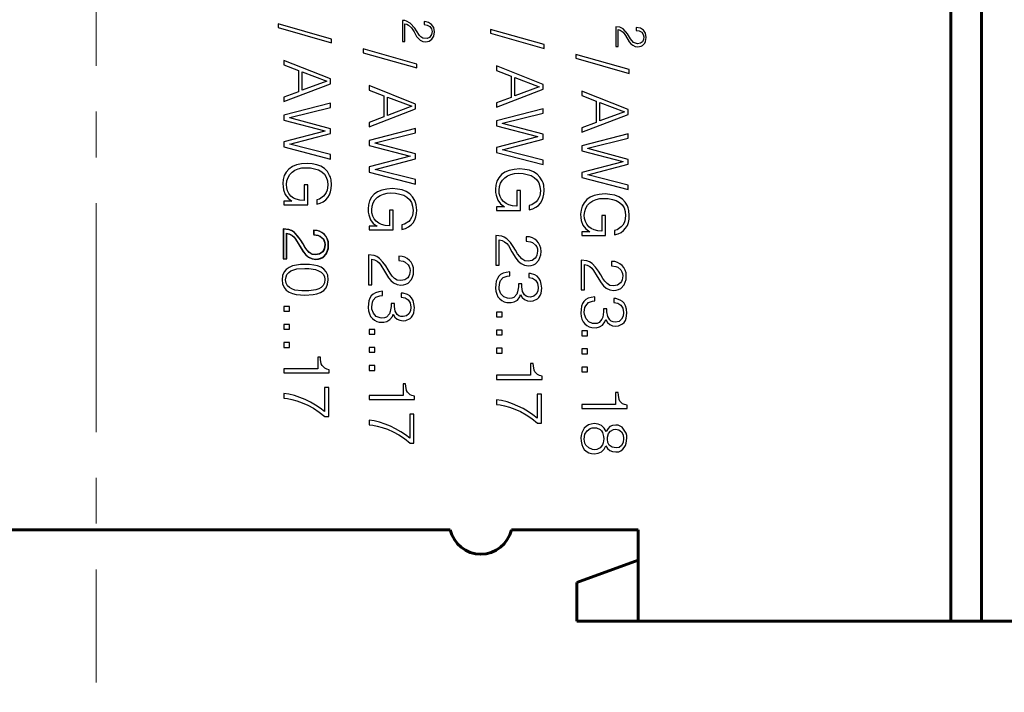
# Model space of a CAD drawing. Units: millimetres. Extents: x 26 to 395, y 18 to 264.
# Drawn here: x 330 to 362, y 176 to 198 of the extents above; entities that cross this region are included whole.
import ezdxf
from ezdxf.lldxf.tags import DXFTag

# ---------------------------------------------------------------- set-up
doc = ezdxf.new("R2010")
doc.units = ezdxf.units.MM
for name, pattern in [('K5LT_AXLED', [12, 7.5, -1.5, 1.5, -1.5]), ('K5LT_BASIC', [0]), ('K5LT_THIN', [0])]:
    doc.linetypes.add(name, pattern=pattern)
for name, color, linetype in [('DIM', 7, 'Continuous'), ('G', 5, 'Continuous'), ('OSI', 1, 'Continuous')]:
    doc.layers.add(name, color=color, linetype=linetype)
doc.styles.add('KDIMTEXTSTYLE', font='GOST_AU.SHX', dxfattribs={"width": 0.96, "oblique": 15, "height": 5})
tags = doc.linetypes.add('K5LT_DASHED', pattern=[6, 4, -2]).pattern_tags.tags
tags[6:7] = [DXFTag(74, 4), DXFTag(75, 0), DXFTag(340, '0'), DXFTag(46, 1.0), DXFTag(50, 0.0), DXFTag(44, 0.0), DXFTag(45, 0.0)]
tags[4:5] = [DXFTag(74, 4), DXFTag(75, 0), DXFTag(340, '0'), DXFTag(46, 1.0), DXFTag(50, 0.0), DXFTag(44, 0.0), DXFTag(45, 0.0)]
doc.dimstyles.new('KDIMSTYLE (1.00)', dxfattribs={"dimtxt": 5, "dimasz": 1, "dimexe": 2, "dimexo": 0, "dimgap": 1, "dimtad": 1, "dimtxsty": 'KDIMTEXTSTYLE', "dimsah": 1, "dimcen": 0, "dimdle": 1, "dimadec": 0, "dimazin": 0, "dimtfac": 0.667, "dimtmove": 0, "dimatfit": 3, "dimfxl": 0, "dimtvp": 1, "dimtolj": 1, "dimtzin": 0, "dimarcsym": 0})

# ---------------------------------------------------------------- blocks, each defined once
blk = doc.blocks.new('KDIMARROW_01')
blk.add_hatch(color=0).paths.add_polyline_path([(0, 0), (-5, 0.658), (-4.5, 0), (-5, -0.658)])
at = {"color": 0, "linetype": 'K5LT_THIN', "lineweight": 18}
for p, q in [((-4.5, 0), (-5, 0.658)), ((-5, 0.658), (0, 0)), ((0, 0), (-5, -0.658)), ((-5, -0.658), (-4.5, 0)), ((0, 0), (-1, 0))]:
    blk.add_line(p, q, dxfattribs=at)
blk = doc.blocks.new('*D31')
at = {"layer": 'Defpoints', "color": 0}
for p in [(270.676, 181.232), (394.676, 181.232), (394.676, 166.742)]:
    blk.add_point(p, dxfattribs=at)
at = {"layer": 'DIM', "color": 0, "lineweight": -2}
for p, q in [((270.676, 181.232), (270.676, 164.742)), ((394.676, 181.232), (394.676, 164.742)), ((271.676, 166.742), (393.676, 166.742))]:
    blk.add_line(p, q, dxfattribs=at)
at = {"layer": 'DIM', "color": 0, "lineweight": -2, "rotation": 180}
blk.add_blockref('KDIMARROW_01', (270.676, 166.742), dxfattribs=at)
at = {"layer": 'DIM', "color": 0, "lineweight": -2}
blk.add_blockref('KDIMARROW_01', (394.676, 166.742), dxfattribs=at)
at = {"layer": 'DIM', "color": 0, "linetype": 'K5LT_DASHED', "ltscale": 100, "insert": (332.676, 170.242), "char_height": 5, "attachment_point": 5, "style": 'KDIMTEXTSTYLE'}
blk.add_mtext('\\A1;\\H5.0;\\W0.965;\\Q15;124', dxfattribs=at)
blk = doc.blocks.new('*D32')
at = {"layer": 'Defpoints', "color": 0}
for p in [(265.576, 178.232), (394.676, 178.232), (394.676, 153.46)]:
    blk.add_point(p, dxfattribs=at)
at = {"layer": 'DIM', "color": 0, "lineweight": -2}
for p, q in [((265.576, 178.232), (265.576, 151.46)), ((394.676, 178.232), (394.676, 151.46)), ((266.576, 153.46), (393.676, 153.46))]:
    blk.add_line(p, q, dxfattribs=at)
at = {"layer": 'DIM', "color": 0, "lineweight": -2, "rotation": 180}
blk.add_blockref('KDIMARROW_01', (265.576, 153.46), dxfattribs=at)
at = {"layer": 'DIM', "color": 0, "lineweight": -2}
blk.add_blockref('KDIMARROW_01', (394.676, 153.46), dxfattribs=at)
at = {"layer": 'DIM', "color": 0, "linetype": 'K5LT_DASHED', "ltscale": 100, "insert": (330.126, 157.231), "char_height": 5, "attachment_point": 5, "style": 'KDIMTEXTSTYLE'}
blk.add_mtext('\\A1;\\H5.0;\\W0.965;\\Q15;129,1', dxfattribs=at)
blk = doc.blocks.new('4')
for points in [[(343.106, 185.78), (343.021, 185.802), (342.957, 185.83), (342.871, 185.916), (342.843, 185.973), (342.822, 186.116), (342.814, 186.194), (342.729, 186.194), (342.729, 185.809), (341.618, 185.809), (341.618, 185.673), (343.106, 185.673), (343.106, 185.78)], [(342.95, 185.193), (342.95, 184.407), (342.807, 184.515), (342.658, 184.614), (342.487, 184.714), (342.316, 184.8), (342.138, 184.871), (341.96, 184.936), (341.781, 184.979), (341.618, 185), (341.618, 184.85), (341.739, 184.836), (341.881, 184.807), (342.045, 184.764), (342.216, 184.7), (342.401, 184.622), (342.586, 184.515), (342.772, 184.393), (342.957, 184.243), (343.085, 184.243), (343.085, 185.193), (342.95, 185.193)]]:
    blk.add_lwpolyline(points)
blk = doc.blocks.new('6')
for points in [[(339.823, 186.484), (339.965, 186.462), (340.03, 186.434), (340.129, 186.348), (340.165, 186.291), (340.186, 186.227), (340.193, 186.155), (340.172, 186.027), (340.151, 185.97), (340.115, 185.92), (340.015, 185.848), (339.887, 185.827), (339.773, 185.841), (339.68, 185.898), (339.609, 185.977), (339.538, 186.07), (339.474, 186.184), (339.395, 186.305), (339.303, 186.434), (339.189, 186.555), (339.103, 186.612), (339.018, 186.648), (338.826, 186.669), (338.826, 185.691), (338.94, 185.691), (338.94, 186.526), (339.032, 186.505), (339.111, 186.462), (339.182, 186.405), (339.239, 186.334), (339.353, 186.134), (339.481, 185.92), (339.559, 185.827), (339.652, 185.748), (339.766, 185.698), (339.894, 185.677), (339.98, 185.684), (340.058, 185.705), (340.129, 185.741), (340.236, 185.862), (340.272, 185.941), (340.3, 186.034), (340.307, 186.141), (340.3, 186.248), (340.272, 186.341), (340.229, 186.426), (340.172, 186.491), (340.101, 186.548), (340.022, 186.591), (339.93, 186.619), (339.823, 186.626), (339.823, 186.484)], [(340.307, 184.999), (340.293, 185.149), (340.243, 185.263), (340.165, 185.348), (340.072, 185.413), (339.958, 185.456), (339.83, 185.484), (339.695, 185.498), (339.552, 185.506), (339.403, 185.498), (339.267, 185.484), (339.139, 185.456), (339.025, 185.406), (338.932, 185.341), (338.861, 185.256), (338.811, 185.141), (338.797, 184.999), (338.811, 184.863), (338.861, 184.749), (338.932, 184.663), (339.025, 184.599), (339.132, 184.549), (339.26, 184.52), (339.395, 184.506), (339.538, 184.499), (339.809, 184.513), (339.937, 184.542), (340.051, 184.585), (340.158, 184.649), (340.236, 184.734), (340.286, 184.856), (340.307, 184.999)], [(339.552, 184.634), (339.445, 184.634), (339.217, 184.663), (339.118, 184.699), (339.039, 184.742), (338.968, 184.806), (338.925, 184.892), (338.911, 184.999), (338.925, 185.099), (338.954, 185.177), (339.011, 185.241), (339.082, 185.291), (339.175, 185.327), (339.282, 185.356), (339.538, 185.37), (339.666, 185.37), (339.894, 185.334), (339.987, 185.298), (340.072, 185.248), (340.136, 185.184), (340.179, 185.106), (340.193, 185.006), (340.179, 184.899), (340.136, 184.813), (340.079, 184.749), (339.994, 184.699), (339.901, 184.67), (339.673, 184.634), (339.552, 184.634)]]:
    blk.add_lwpolyline(points)

msp = doc.modelspace()

# ---------------------------------------------------------------- linework, layer by layer
for points in [[(340.386, 197.187), (340.386, 197.308), (338.633, 197.808), (338.633, 197.687), (340.386, 197.187)], [(343.416, 197.782), (343.515, 197.761), (343.601, 197.718), (343.658, 197.646), (343.679, 197.554), (343.665, 197.461), (343.594, 197.361), (343.515, 197.325), (343.38, 197.339), (343.316, 197.375), (343.266, 197.425), (343.166, 197.575), (343.117, 197.661), (342.967, 197.832), (342.846, 197.896), (342.782, 197.911), (342.711, 197.911), (342.711, 197.225), (342.789, 197.225), (342.789, 197.811), (342.853, 197.796), (342.91, 197.768), (343.003, 197.675), (343.088, 197.539), (343.174, 197.389), (343.231, 197.325), (343.295, 197.268), (343.373, 197.232), (343.473, 197.218), (343.58, 197.24), (343.672, 197.304), (343.736, 197.404), (343.758, 197.539), (343.736, 197.682), (343.665, 197.789), (343.558, 197.854), (343.487, 197.875), (343.416, 197.882), (343.416, 197.782)], [(350.368, 197.59), (350.468, 197.576), (350.546, 197.533), (350.596, 197.462), (350.617, 197.376), (350.603, 197.29), (350.568, 197.219), (350.503, 197.169), (350.411, 197.155), (350.34, 197.169), (350.275, 197.197), (350.183, 197.319), (350.083, 197.476), (349.941, 197.64), (349.827, 197.697), (349.698, 197.711), (349.698, 197.062), (349.777, 197.062), (349.777, 197.619), (349.841, 197.604), (349.941, 197.533), (350.019, 197.426), (350.14, 197.219), (350.19, 197.155), (350.254, 197.105), (350.332, 197.069), (350.418, 197.055), (350.525, 197.076), (350.575, 197.097), (350.646, 197.176), (350.674, 197.226), (350.696, 197.362), (350.674, 197.497), (350.603, 197.597), (350.503, 197.662), (350.368, 197.683), (350.368, 197.59)], [(347.35, 197.003), (347.35, 197.125), (345.597, 197.624), (345.597, 197.503), (347.35, 197.003)], [(343.178, 196.361), (343.178, 196.482), (341.425, 196.982), (341.425, 196.861), (343.178, 196.361)], [(350.141, 196.183), (350.141, 196.305), (348.388, 196.804), (348.388, 196.683), (350.141, 196.183)], [(340.35, 196.002), (338.826, 196.608), (338.826, 196.459), (339.303, 196.273), (339.303, 195.58), (338.826, 195.402), (338.826, 195.259), (340.35, 195.845), (340.35, 196.002)], [(347.314, 195.818), (345.79, 196.425), (345.79, 196.275), (346.267, 196.089), (346.267, 195.397), (345.79, 195.218), (345.79, 195.076), (347.314, 195.661), (347.314, 195.818)], [(340.229, 195.93), (339.424, 195.63), (339.424, 196.23), (340.229, 195.93)], [(343.142, 195.176), (341.618, 195.783), (341.618, 195.633), (342.095, 195.447), (342.095, 194.755), (341.618, 194.576), (341.618, 194.433), (343.142, 195.019), (343.142, 195.176)], [(347.193, 195.747), (346.388, 195.447), (346.388, 196.047), (347.193, 195.747)], [(350.105, 194.998), (348.581, 195.605), (348.581, 195.455), (349.058, 195.269), (349.058, 194.577), (348.581, 194.398), (348.581, 194.256), (350.105, 194.841), (350.105, 194.998)], [(340.35, 195.206), (338.826, 194.813), (338.826, 194.649), (340.172, 194.299), (340.172, 194.292), (338.826, 193.942), (338.826, 193.778), (340.35, 193.378), (340.35, 193.528), (339.025, 193.863), (340.35, 194.213), (340.35, 194.37), (339.025, 194.727), (339.025, 194.734), (340.35, 195.063), (340.35, 195.206)], [(343.021, 195.105), (342.216, 194.805), (342.216, 195.404), (343.021, 195.105)], [(349.984, 194.927), (349.179, 194.627), (349.179, 195.227), (349.984, 194.927)], [(347.314, 195.022), (345.79, 194.629), (345.79, 194.465), (347.136, 194.115), (347.136, 194.108), (345.79, 193.758), (345.79, 193.594), (347.314, 193.194), (347.314, 193.344), (345.989, 193.68), (347.314, 194.03), (347.314, 194.187), (345.989, 194.544), (345.989, 194.551), (347.314, 194.879), (347.314, 195.022)], [(343.142, 194.38), (341.618, 193.987), (341.618, 193.823), (342.964, 193.473), (342.964, 193.466), (341.618, 193.116), (341.618, 192.952), (343.142, 192.552), (343.142, 192.702), (341.817, 193.038), (343.142, 193.387), (343.142, 193.545), (341.817, 193.902), (341.817, 193.909), (343.142, 194.237), (343.142, 194.38)], [(350.105, 194.202), (348.581, 193.809), (348.581, 193.645), (349.927, 193.295), (349.927, 193.288), (348.581, 192.938), (348.581, 192.774), (350.105, 192.374), (350.105, 192.524), (348.78, 192.86), (350.105, 193.21), (350.105, 193.367), (348.78, 193.724), (348.78, 193.731), (350.105, 194.059), (350.105, 194.202)], [(339.901, 191.893), (340.015, 191.929), (340.115, 191.978), (340.2, 192.043), (340.265, 192.114), (340.322, 192.207), (340.357, 192.307), (340.379, 192.414), (340.386, 192.528), (340.371, 192.7), (340.35, 192.778), (340.322, 192.842), (340.25, 192.964), (340.158, 193.064), (340.037, 193.142), (339.908, 193.192), (339.752, 193.221), (339.595, 193.235), (339.403, 193.221), (339.239, 193.185), (339.103, 193.128), (338.989, 193.049), (338.904, 192.949), (338.84, 192.835), (338.804, 192.707), (338.79, 192.571), (338.797, 192.464), (338.811, 192.371), (338.868, 192.214), (338.961, 192.093), (339.089, 192), (338.826, 192), (338.826, 191.879), (339.609, 191.879), (339.609, 192.528), (339.488, 192.528), (339.488, 192.014), (339.353, 192.028), (339.232, 192.057), (339.139, 192.1), (339.054, 192.164), (338.989, 192.243), (338.947, 192.335), (338.918, 192.435), (338.911, 192.543), (338.925, 192.664), (338.961, 192.771), (339.018, 192.871), (339.096, 192.949), (339.189, 193.007), (339.296, 193.057), (339.417, 193.085), (339.538, 193.092), (339.695, 193.085), (339.83, 193.057), (339.958, 193.021), (340.065, 192.957), (340.151, 192.878), (340.215, 192.778), (340.25, 192.664), (340.265, 192.521), (340.243, 192.357), (340.215, 192.285), (340.172, 192.214), (340.122, 192.157), (339.987, 192.064), (339.901, 192.043), (339.901, 191.893)], [(346.865, 191.709), (346.979, 191.745), (347.079, 191.795), (347.164, 191.859), (347.229, 191.931), (347.286, 192.024), (347.321, 192.123), (347.343, 192.231), (347.35, 192.345), (347.335, 192.516), (347.314, 192.595), (347.286, 192.659), (347.214, 192.78), (347.122, 192.88), (347.001, 192.959), (346.872, 193.009), (346.716, 193.037), (346.559, 193.052), (346.367, 193.037), (346.203, 193.002), (346.067, 192.945), (345.953, 192.866), (345.868, 192.766), (345.804, 192.652), (345.768, 192.523), (345.754, 192.388), (345.761, 192.281), (345.775, 192.188), (345.832, 192.031), (345.925, 191.909), (346.053, 191.816), (345.79, 191.816), (345.79, 191.695), (346.573, 191.695), (346.573, 192.345), (346.452, 192.345), (346.452, 191.831), (346.317, 191.845), (346.196, 191.874), (346.103, 191.916), (346.018, 191.981), (345.953, 192.059), (345.911, 192.152), (345.882, 192.252), (345.875, 192.359), (345.889, 192.48), (345.925, 192.588), (345.982, 192.688), (346.06, 192.766), (346.153, 192.823), (346.26, 192.873), (346.381, 192.902), (346.502, 192.909), (346.659, 192.902), (346.794, 192.873), (346.922, 192.837), (347.029, 192.773), (347.115, 192.695), (347.179, 192.595), (347.214, 192.48), (347.229, 192.338), (347.207, 192.173), (347.179, 192.102), (347.136, 192.031), (347.086, 191.974), (346.951, 191.881), (346.865, 191.859), (346.865, 191.709)], [(342.693, 191.067), (342.807, 191.103), (342.907, 191.153), (342.992, 191.217), (343.057, 191.288), (343.114, 191.381), (343.149, 191.481), (343.171, 191.588), (343.178, 191.703), (343.163, 191.874), (343.142, 191.952), (343.114, 192.017), (343.042, 192.138), (342.95, 192.238), (342.829, 192.317), (342.7, 192.367), (342.544, 192.395), (342.387, 192.409), (342.195, 192.395), (342.031, 192.359), (341.895, 192.302), (341.781, 192.224), (341.696, 192.124), (341.632, 192.01), (341.596, 191.881), (341.582, 191.745), (341.589, 191.638), (341.603, 191.545), (341.66, 191.388), (341.753, 191.267), (341.881, 191.174), (341.618, 191.174), (341.618, 191.053), (342.401, 191.053), (342.401, 191.703), (342.28, 191.703), (342.28, 191.188), (342.145, 191.203), (342.024, 191.231), (341.931, 191.274), (341.846, 191.338), (341.781, 191.417), (341.739, 191.51), (341.71, 191.61), (341.703, 191.717), (341.717, 191.838), (341.753, 191.945), (341.81, 192.045), (341.888, 192.124), (341.981, 192.181), (342.088, 192.231), (342.209, 192.259), (342.33, 192.267), (342.487, 192.259), (342.622, 192.231), (342.75, 192.195), (342.857, 192.131), (342.943, 192.052), (343.007, 191.952), (343.042, 191.838), (343.057, 191.695), (343.035, 191.531), (343.007, 191.46), (342.964, 191.388), (342.914, 191.331), (342.779, 191.238), (342.693, 191.217), (342.693, 191.067)], [(349.656, 190.889), (349.77, 190.925), (349.87, 190.975), (349.955, 191.039), (350.02, 191.111), (350.077, 191.204), (350.112, 191.303), (350.134, 191.411), (350.141, 191.525), (350.126, 191.696), (350.105, 191.775), (350.077, 191.839), (350.005, 191.96), (349.913, 192.06), (349.792, 192.139), (349.663, 192.189), (349.507, 192.217), (349.35, 192.232), (349.158, 192.217), (348.994, 192.182), (348.858, 192.125), (348.744, 192.046), (348.659, 191.946), (348.595, 191.832), (348.559, 191.703), (348.545, 191.568), (348.552, 191.461), (348.566, 191.368), (348.623, 191.211), (348.716, 191.089), (348.844, 190.996), (348.581, 190.996), (348.581, 190.875), (349.364, 190.875), (349.364, 191.525), (349.243, 191.525), (349.243, 191.011), (349.108, 191.025), (348.987, 191.054), (348.894, 191.096), (348.809, 191.161), (348.744, 191.239), (348.702, 191.332), (348.673, 191.432), (348.666, 191.539), (348.68, 191.66), (348.716, 191.768), (348.773, 191.868), (348.851, 191.946), (348.944, 192.003), (349.051, 192.053), (349.172, 192.082), (349.293, 192.089), (349.45, 192.082), (349.585, 192.053), (349.713, 192.017), (349.82, 191.953), (349.906, 191.875), (349.97, 191.775), (350.005, 191.66), (350.02, 191.518), (349.998, 191.353), (349.97, 191.282), (349.927, 191.211), (349.877, 191.154), (349.742, 191.061), (349.656, 191.039), (349.656, 190.889)], [(339.805, 190.896), (339.947, 190.875), (340.011, 190.846), (340.111, 190.761), (340.147, 190.704), (340.168, 190.639), (340.175, 190.568), (340.154, 190.439), (340.133, 190.382), (340.097, 190.332), (339.997, 190.261), (339.869, 190.24), (339.755, 190.254), (339.662, 190.311), (339.591, 190.389), (339.52, 190.482), (339.456, 190.596), (339.377, 190.718), (339.285, 190.846), (339.171, 190.968), (339.085, 191.025), (339, 191.061), (338.808, 191.082), (338.808, 190.104), (338.921, 190.104), (338.921, 190.939), (339.014, 190.918), (339.092, 190.875), (339.164, 190.818), (339.221, 190.746), (339.335, 190.546), (339.463, 190.332), (339.541, 190.24), (339.634, 190.161), (339.748, 190.111), (339.876, 190.09), (339.962, 190.097), (340.04, 190.118), (340.111, 190.154), (340.218, 190.275), (340.254, 190.354), (340.282, 190.447), (340.289, 190.554), (340.282, 190.661), (340.254, 190.754), (340.211, 190.839), (340.154, 190.903), (340.083, 190.961), (340.004, 191.003), (339.912, 191.032), (339.805, 191.039), (339.805, 190.896)], [(346.765, 190.69), (346.907, 190.669), (346.972, 190.64), (347.071, 190.554), (347.107, 190.497), (347.128, 190.433), (347.135, 190.362), (347.114, 190.233), (347.093, 190.176), (347.057, 190.126), (346.957, 190.055), (346.829, 190.033), (346.715, 190.047), (346.623, 190.105), (346.551, 190.183), (346.48, 190.276), (346.416, 190.39), (346.338, 190.512), (346.245, 190.64), (346.131, 190.761), (346.046, 190.819), (345.96, 190.854), (345.768, 190.876), (345.768, 189.898), (345.882, 189.898), (345.882, 190.733), (345.974, 190.711), (346.053, 190.669), (346.124, 190.611), (346.181, 190.54), (346.295, 190.34), (346.423, 190.126), (346.501, 190.033), (346.594, 189.955), (346.708, 189.905), (346.836, 189.883), (346.922, 189.89), (347, 189.912), (347.071, 189.947), (347.178, 190.069), (347.214, 190.147), (347.242, 190.24), (347.249, 190.347), (347.242, 190.454), (347.214, 190.547), (347.171, 190.633), (347.114, 190.697), (347.043, 190.754), (346.964, 190.797), (346.872, 190.826), (346.765, 190.833), (346.765, 190.69)], [(342.59, 190.051), (342.732, 190.03), (342.796, 190.001), (342.896, 189.915), (342.932, 189.858), (342.953, 189.794), (342.96, 189.723), (342.939, 189.594), (342.917, 189.537), (342.882, 189.487), (342.782, 189.416), (342.654, 189.394), (342.54, 189.409), (342.447, 189.466), (342.376, 189.544), (342.305, 189.637), (342.241, 189.751), (342.162, 189.873), (342.07, 190.001), (341.956, 190.122), (341.87, 190.18), (341.785, 190.215), (341.592, 190.237), (341.592, 189.259), (341.706, 189.259), (341.706, 190.094), (341.799, 190.072), (341.877, 190.03), (341.948, 189.973), (342.005, 189.901), (342.119, 189.701), (342.248, 189.487), (342.326, 189.394), (342.419, 189.316), (342.533, 189.266), (342.661, 189.244), (342.746, 189.251), (342.825, 189.273), (342.896, 189.309), (343.003, 189.43), (343.038, 189.508), (343.067, 189.601), (343.074, 189.708), (343.067, 189.815), (343.038, 189.908), (342.996, 189.994), (342.939, 190.058), (342.867, 190.115), (342.789, 190.158), (342.696, 190.187), (342.59, 190.194), (342.59, 190.051)], [(349.556, 189.88), (349.698, 189.859), (349.762, 189.83), (349.862, 189.745), (349.898, 189.687), (349.919, 189.623), (349.926, 189.552), (349.905, 189.423), (349.884, 189.366), (349.848, 189.316), (349.748, 189.245), (349.62, 189.223), (349.506, 189.238), (349.413, 189.295), (349.342, 189.373), (349.271, 189.466), (349.207, 189.58), (349.128, 189.702), (349.036, 189.83), (348.922, 189.952), (348.836, 190.009), (348.751, 190.044), (348.559, 190.066), (348.559, 189.088), (348.672, 189.088), (348.672, 189.923), (348.765, 189.902), (348.843, 189.859), (348.915, 189.802), (348.972, 189.73), (349.086, 189.53), (349.214, 189.316), (349.292, 189.223), (349.385, 189.145), (349.499, 189.095), (349.627, 189.073), (349.713, 189.081), (349.791, 189.102), (349.862, 189.138), (349.969, 189.259), (350.005, 189.338), (350.033, 189.43), (350.04, 189.537), (350.033, 189.645), (350.005, 189.737), (349.962, 189.823), (349.905, 189.887), (349.834, 189.944), (349.755, 189.987), (349.663, 190.016), (349.556, 190.023), (349.556, 189.88)], [(346.844, 189.493), (346.972, 189.471), (347.072, 189.407), (347.136, 189.307), (347.157, 189.171), (347.143, 189.05), (347.093, 188.95), (347.015, 188.879), (346.901, 188.857), (346.823, 188.864), (346.758, 188.886), (346.709, 188.929), (346.644, 189.036), (346.616, 189.193), (346.616, 189.286), (346.509, 189.286), (346.509, 189.193), (346.481, 189.021), (346.452, 188.95), (346.359, 188.843), (346.295, 188.814), (346.21, 188.807), (346.146, 188.814), (346.025, 188.864), (345.932, 188.964), (345.882, 189.1), (345.875, 189.178), (345.896, 189.328), (345.925, 189.393), (346.01, 189.493), (346.139, 189.543), (346.224, 189.55), (346.224, 189.685), (346.103, 189.664), (346.003, 189.635), (345.925, 189.593), (345.861, 189.535), (345.818, 189.464), (345.782, 189.378), (345.768, 189.271), (345.761, 189.15), (345.768, 189.043), (345.797, 188.95), (345.839, 188.864), (345.896, 188.8), (345.961, 188.743), (346.039, 188.7), (346.124, 188.679), (346.267, 188.672), (346.374, 188.7), (346.473, 188.757), (346.552, 188.864), (346.58, 188.936), (346.63, 188.843), (346.709, 188.771), (346.801, 188.736), (346.908, 188.722), (346.994, 188.729), (347.129, 188.793), (347.179, 188.843), (347.221, 188.907), (347.25, 188.979), (347.271, 189.15), (347.257, 189.278), (347.229, 189.385), (347.179, 189.471), (347.122, 189.535), (347.05, 189.578), (346.908, 189.628), (346.844, 189.628), (346.844, 189.493)], [(342.672, 188.85), (342.8, 188.829), (342.9, 188.765), (342.964, 188.665), (342.985, 188.529), (342.971, 188.408), (342.921, 188.308), (342.843, 188.236), (342.729, 188.215), (342.651, 188.222), (342.586, 188.243), (342.537, 188.286), (342.472, 188.393), (342.444, 188.55), (342.444, 188.643), (342.337, 188.643), (342.337, 188.55), (342.309, 188.379), (342.28, 188.308), (342.187, 188.201), (342.123, 188.172), (342.038, 188.165), (341.974, 188.172), (341.853, 188.222), (341.76, 188.322), (341.71, 188.458), (341.703, 188.536), (341.724, 188.686), (341.753, 188.75), (341.838, 188.85), (341.967, 188.9), (342.052, 188.907), (342.052, 189.043), (341.931, 189.022), (341.831, 188.993), (341.753, 188.95), (341.689, 188.893), (341.646, 188.822), (341.61, 188.736), (341.596, 188.629), (341.589, 188.508), (341.596, 188.401), (341.625, 188.308), (341.667, 188.222), (341.724, 188.158), (341.789, 188.101), (341.867, 188.058), (341.952, 188.036), (342.095, 188.029), (342.202, 188.058), (342.301, 188.115), (342.38, 188.222), (342.408, 188.293), (342.458, 188.201), (342.537, 188.129), (342.629, 188.094), (342.736, 188.079), (342.822, 188.086), (342.957, 188.151), (343.007, 188.201), (343.049, 188.265), (343.078, 188.336), (343.099, 188.508), (343.085, 188.636), (343.057, 188.743), (343.007, 188.829), (342.95, 188.893), (342.878, 188.936), (342.736, 188.986), (342.672, 188.986), (342.672, 188.85)], [(349.635, 188.673), (349.763, 188.651), (349.863, 188.587), (349.927, 188.487), (349.948, 188.351), (349.934, 188.23), (349.884, 188.13), (349.806, 188.059), (349.692, 188.037), (349.614, 188.044), (349.549, 188.066), (349.5, 188.109), (349.435, 188.216), (349.407, 188.373), (349.407, 188.466), (349.3, 188.466), (349.3, 188.373), (349.272, 188.201), (349.243, 188.13), (349.15, 188.023), (349.086, 187.994), (349.001, 187.987), (348.937, 187.994), (348.816, 188.044), (348.723, 188.144), (348.673, 188.28), (348.666, 188.358), (348.687, 188.508), (348.716, 188.573), (348.801, 188.673), (348.93, 188.723), (349.015, 188.73), (349.015, 188.865), (348.894, 188.844), (348.794, 188.815), (348.716, 188.773), (348.652, 188.715), (348.609, 188.644), (348.573, 188.558), (348.559, 188.451), (348.552, 188.33), (348.559, 188.223), (348.588, 188.13), (348.63, 188.044), (348.687, 187.98), (348.752, 187.923), (348.83, 187.88), (348.915, 187.859), (349.058, 187.852), (349.165, 187.88), (349.264, 187.937), (349.343, 188.044), (349.371, 188.116), (349.421, 188.023), (349.5, 187.951), (349.592, 187.916), (349.699, 187.902), (349.785, 187.909), (349.92, 187.973), (349.97, 188.023), (350.012, 188.087), (350.041, 188.159), (350.062, 188.33), (350.048, 188.458), (350.02, 188.565), (349.97, 188.651), (349.913, 188.715), (349.841, 188.758), (349.699, 188.808), (349.635, 188.808), (349.635, 188.673)], [(338.826, 188.391), (339.011, 188.391), (339.011, 188.548), (338.826, 188.548), (338.826, 188.391)], [(345.79, 188.207), (345.975, 188.207), (345.975, 188.365), (345.79, 188.365), (345.79, 188.207)], [(338.826, 187.798), (339.011, 187.798), (339.011, 187.955), (338.826, 187.955), (338.826, 187.798)], [(341.618, 187.639), (341.803, 187.639), (341.803, 187.796), (341.618, 187.796), (341.618, 187.639)], [(345.79, 187.615), (345.975, 187.615), (345.975, 187.772), (345.79, 187.772), (345.79, 187.615)], [(348.581, 187.589), (348.766, 187.589), (348.766, 187.746), (348.581, 187.746), (348.581, 187.589)], [(338.826, 187.206), (339.011, 187.206), (339.011, 187.363), (338.826, 187.363), (338.826, 187.206)], [(341.618, 187.047), (341.803, 187.047), (341.803, 187.204), (341.618, 187.204), (341.618, 187.047)], [(345.79, 187.022), (345.975, 187.022), (345.975, 187.179), (345.79, 187.179), (345.79, 187.022)], [(348.581, 186.997), (348.766, 186.997), (348.766, 187.154), (348.581, 187.154), (348.581, 186.997)], [(341.618, 186.454), (341.803, 186.454), (341.803, 186.611), (341.618, 186.611), (341.618, 186.454)], [(348.581, 186.404), (348.766, 186.404), (348.766, 186.561), (348.581, 186.561), (348.581, 186.404)], [(350.069, 185.31), (349.984, 185.331), (349.92, 185.36), (349.834, 185.446), (349.806, 185.503), (349.785, 185.645), (349.777, 185.724), (349.692, 185.724), (349.692, 185.338), (348.581, 185.338), (348.581, 185.203), (350.069, 185.203), (350.069, 185.31)], [(349.378, 184.453), (349.314, 184.56), (349.229, 184.646), (349.115, 184.696), (348.987, 184.71), (348.887, 184.696), (348.801, 184.667), (348.723, 184.617), (348.659, 184.56), (348.581, 184.41), (348.559, 184.325), (348.552, 184.246), (348.559, 184.132), (348.581, 184.025), (348.616, 183.939), (348.666, 183.861), (348.73, 183.803), (348.809, 183.753), (348.901, 183.725), (349.001, 183.718), (349.122, 183.739), (349.229, 183.789), (349.314, 183.875), (349.371, 183.982), (349.428, 183.889), (349.507, 183.832), (349.592, 183.796), (349.699, 183.782), (349.792, 183.789), (349.863, 183.818), (349.927, 183.868), (349.977, 183.925), (350.012, 183.989), (350.041, 184.068), (350.062, 184.232), (350.055, 184.317), (350.034, 184.396), (349.955, 184.532), (349.906, 184.589), (349.777, 184.653), (349.699, 184.66), (349.592, 184.646), (349.507, 184.61), (349.443, 184.546), (349.378, 184.453)], [(349.307, 184.21), (349.286, 184.075), (349.264, 184.01), (349.186, 183.911), (349.072, 183.861), (349.001, 183.853), (348.93, 183.861), (348.809, 183.911), (348.716, 184.003), (348.687, 184.068), (348.666, 184.203), (348.687, 184.36), (348.759, 184.475), (348.858, 184.546), (348.923, 184.567), (348.987, 184.574), (349.065, 184.567), (349.186, 184.517), (349.229, 184.475), (349.264, 184.417), (349.3, 184.289), (349.307, 184.21)], [(349.948, 184.218), (349.934, 184.089), (349.884, 183.989), (349.813, 183.932), (349.713, 183.918), (349.578, 183.939), (349.485, 184.003), (349.435, 184.089), (349.421, 184.203), (349.421, 184.268), (349.457, 184.382), (349.521, 184.467), (349.621, 184.517), (349.685, 184.525), (349.799, 184.503), (349.884, 184.439), (349.934, 184.339), (349.948, 184.218)]]:
    msp.add_lwpolyline(points)
at = {"layer": 'G', "linetype": 'K5LT_BASIC', "lineweight": 60}
for p, q in [((360.676, 238.232), (360.676, 178.232)), ((361.676, 178.232), (361.676, 238.232)), ((344.276, 181.232), (316.426, 181.232)), ((350.426, 181.232), (346.276, 181.232)), ((350.426, 178.232), (350.426, 181.232)), ((350.426, 180.232), (348.426, 179.504)), ((348.426, 179.504), (348.426, 178.232)), ((348.426, 178.232), (350.426, 178.232)), ((360.676, 178.232), (350.426, 178.232)), ((361.676, 178.232), (360.676, 178.232)), ((361.676, 178.232), (384.43, 178.232))]:
    msp.add_line(p, q, dxfattribs=at)
msp.add_arc((345.276, 181.457), 1.025, 192.6804, 347.3196, dxfattribs=at)
at = {"layer": 'OSI', "linetype": 'K5LT_AXLED', "lineweight": 18}
msp.add_line((332.676, 263.932), (332.676, 176.232), dxfattribs=at)

# ---------------------------------------------------------------- block references
at = {"color": 6, "linetype": 'K5LT_DASHED', "ltscale": 100}
for name, p in [('6', (-0.028, 4.421)), ('4', (-2.792, 0.695)), ('4', (4.176, 0.486)), ('4', (0, -0.177))]:
    msp.add_blockref(name, p, dxfattribs=at)

# ---------------------------------------------------------------- dimensions: what is measured, and where the dimension line sits
at = {"layer": 'DIM'}
for base, p1, p2, override, picture, middle in [((394.676, 166.742), (270.676, 181.232), (394.676, 181.232), {"dimexo": 0, "dimlfac": 1, "dimpost": '\\H5.0;\\W0.965;\\Q15;<>', "dimtxsty": 'KDIMTEXTSTYLE', "dimblk1": 'KDIMARROW_01', "dimblk2": 'KDIMARROW_01', "dimse1": 0, "dimse2": 0, "dimtolj": 1}, '*D31', (332.676, 166.742)), ((394.676, 153.46), (265.576, 178.232), (394.676, 178.232), {"dimpost": '\\H5.0;\\W0.965;\\Q15;<>', "dimblk1": 'KDIMARROW_01', "dimblk2": 'KDIMARROW_01'}, '*D32', (330.126, 153.46))]:
    dim = msp.add_linear_dim(base=base, p1=p1, p2=p2, dimstyle='KDIMSTYLE (1.00)', override=override, dxfattribs=at)
    dim.commit()
    dim.dimension.update_dxf_attribs({"geometry": picture, "text_midpoint": middle, "dimtype": 160})

doc.saveas('drawing.dxf')
